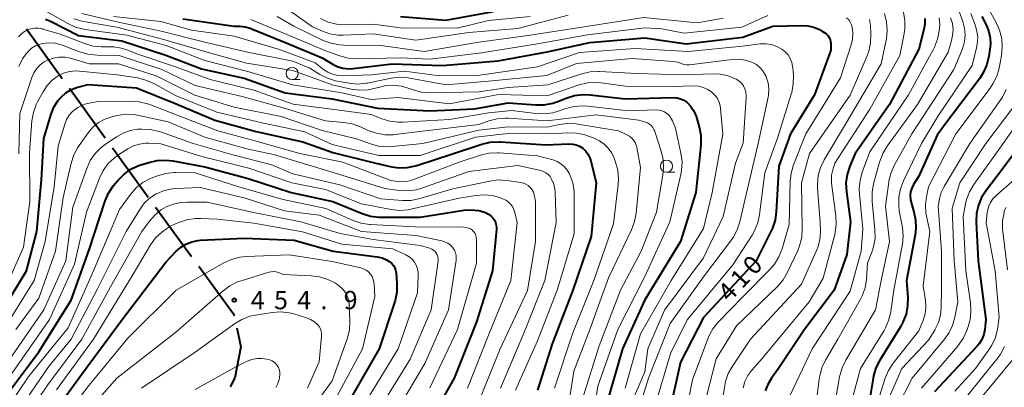
# Model space of a CAD drawing. Units: metres. Extents: x -70000 to -68000, y 21000 to 22500.
# Drawn here: x -68971 to -68769, y 22147 to 22222 of the extents above; entities that cross this region are included whole.
import ezdxf

# ---------------------------------------------------------------- set-up
doc = ezdxf.new("R2010")
doc.units = ezdxf.units.M
for name, color, linetype, lineweight in [('110600_大字・町・丁目界', 7, 'Continuous', 40), ('633100_広葉樹林', 7, 'Continuous', 13), ('710100_等高線(計曲線)', 7, 'Continuous', 40), ('710200_等高線(主曲線)', 7, 'Continuous', 13), ('731200_図化機測定による標高点', 7, 'Continuous', 40)]:
    doc.layers.add(name, color=color, linetype=linetype, lineweight=lineweight)
doc.styles.add('Style-WORKING', font='MS Gothic.ttf')

msp = doc.modelspace()

# ---------------------------------------------------------------- linework, layer by layer
at = {"layer": '110600_大字・町・丁目界', "linetype": 'Continuous', "lineweight": 40}
for p, q in [((-68969.53, 22220.45), (-68962.2, 22210.33)), ((-68960.73, 22208.31), (-68953.4, 22198.19)), ((-68951.93, 22196.16), (-68944.59, 22186.04)), ((-68943.12, 22184.02), (-68935.74, 22173.93))]:
    msp.add_line(p, q, dxfattribs=at)
at = {"layer": '110600_大字・町・丁目界', "linetype": 'Continuous', "lineweight": 40, "flags": 128}
for points in [[(-68934.26, 22171.92), (-68927.14, 22162.18), (-68927.05, 22161.75)], [(-68926.51, 22159.31), (-68925.66, 22155.45), (-68926.91, 22149.07), (-68927.87, 22147.27)]]:
    msp.add_lwpolyline(points, dxfattribs=at)
at = {"layer": '633100_広葉樹林', "linetype": 'Continuous', "lineweight": 13}
for p, q in [((-68915.16, 22210.09), (-68913.49, 22210.09)), ((-68838.58, 22191.13), (-68836.91, 22191.13))]:
    msp.add_line(p, q, dxfattribs=at)
for centre in [(-68915.16, 22211.34), (-68838.58, 22192.38)]:
    msp.add_circle(centre, 1.25, dxfattribs=at)
at = {"layer": '710100_等高線(計曲線)', "linetype": 'Continuous', "lineweight": 40, "flags": 128}
for points, elevation in [([(-68893, 22223.02), (-68883.72, 22222.28), (-68873.97, 22224.03)], 400), ([(-68965.6, 22222.45), (-68964.59, 22222.02), (-68958.88, 22219.12), (-68949.99, 22218.01), (-68941, 22215.09), (-68933.68, 22212.32), (-68925, 22210.41), (-68916.58, 22207.42), (-68907, 22206.16), (-68897.72, 22204.28), (-68887, 22203.72), (-68877.88, 22204.12), (-68871, 22205.37), (-68865.33, 22204.93), (-68863.59, 22204.94), (-68861.87, 22205.26), (-68860.83, 22205.61), (-68859.1, 22206.31), (-68857.43, 22206.81), (-68855.7, 22207.02), (-68854.24, 22206.96), (-68847, 22206.14), (-68837.24, 22206.4), (-68836.49, 22206.36), (-68835.75, 22206.18), (-68835.06, 22205.88), (-68834.43, 22205.47), (-68834.27, 22205.34), (-68833.58, 22204.62), (-68833.03, 22203.79), (-68832.62, 22202.88)], 420), ([(-68937.49, 22222.51), (-68927, 22221.02), (-68925.84, 22221.01), (-68924.79, 22220.91), (-68923.77, 22220.63), (-68923.6, 22220.56), (-68916.4, 22217.6), (-68909, 22214.51), (-68907, 22213.3), (-68905.93, 22212.78), (-68904.8, 22212.45), (-68903.62, 22212.32), (-68902.68, 22212.37), (-68894.68, 22213.32), (-68884.5, 22213), (-68873, 22213.95), (-68863, 22215.77), (-68854.29, 22217.71), (-68843, 22218.65), (-68834.58, 22217.42), (-68823, 22218.77), (-68816.86, 22221), (-68810.96, 22221.18), (-68809.69, 22221.11), (-68808.46, 22220.82), (-68807.3, 22220.32), (-68806.87, 22220.08), (-68806.18, 22219.64), (-68805.83, 22219.38), (-68805.53, 22219.06), (-68805.29, 22218.69), (-68805.12, 22218.29), (-68805.02, 22217.86), (-68805, 22217.52), (-68805, 22216.13), (-68808.3, 22207), (-68813.21, 22199), (-68815.58, 22192.42), (-68816.12, 22183.06), (-68816.37, 22181.34), (-68816.92, 22179.68), (-68817.17, 22179.15), (-68820.25, 22173), (-68831, 22161.47), (-68835.7, 22152.3), (-68838.22, 22141)], 410), ([(-68774.09, 22223), (-68773.08, 22221), (-68772.62, 22219.84), (-68772.36, 22218.62), (-68772.32, 22217.37), (-68772.38, 22216.78), (-68772.64, 22214.91), (-68773.03, 22213.21), (-68773.71, 22211.61), (-68774.57, 22210.25), (-68781.57, 22201), (-68783.25, 22198.75), (-68787, 22190.35), (-68788.06, 22188.61), (-68788.41, 22187.9), (-68788.64, 22187.15), (-68788.73, 22186.36), (-68788.68, 22185.57), (-68788.53, 22184.93), (-68787.98, 22183.08), (-68787.62, 22181.38), (-68787.56, 22179.63), (-68787.72, 22178.32), (-68789.49, 22169), (-68789.24, 22165.56), (-68789.26, 22163.81), (-68789.59, 22162.1), (-68790.21, 22160.47), (-68790.72, 22159.54), (-68794.96, 22152.71), (-68795.75, 22151.15), (-68796.26, 22149.48), (-68796.34, 22149.02), (-68797, 22144.92)], 390), ([(-68785.76, 22222.58), (-68785.76, 22221.41), (-68785.95, 22220.34), (-68787, 22216.29), (-68792.95, 22205)], 400), ([(-68976.62, 22159.38), (-68969.5, 22171), (-68967.37, 22179), (-68966.41, 22189.59), (-68965.97, 22198.03), (-68964.46, 22203), (-68963.89, 22204.44), (-68963.06, 22205.77), (-68962.43, 22206.52), (-68961.49, 22207.36), (-68960.43, 22208.02), (-68959.27, 22208.48), (-68958.98, 22208.56), (-68956.9, 22209.1), (-68947, 22208.4), (-68938.86, 22205.14), (-68931, 22201.82), (-68922.55, 22199.45), (-68913, 22197.38), (-68906.81, 22195.19), (-68898.01, 22193), (-68895.11, 22192.31), (-68893.39, 22192.05), (-68891.65, 22192.1), (-68889.94, 22192.44), (-68889.66, 22192.53), (-68882.14, 22195), (-68876.35, 22196.89), (-68874.65, 22197.29), (-68872.91, 22197.38), (-68872.56, 22197.37), (-68863.27, 22196.73), (-68858.48, 22196.93), (-68857.75, 22196.9), (-68857.03, 22196.74), (-68856.35, 22196.46), (-68855.73, 22196.06), (-68855.65, 22196), (-68855.07, 22195.44)], 430), ([(-68792.95, 22205), (-68799.99, 22195), (-68801.1, 22192.36), (-68801.63, 22190.7), (-68801.87, 22188.98), (-68801.79, 22187.14), (-68800.95, 22181), (-68801.71, 22174.29), (-68804.3, 22167), (-68810.34, 22159), (-68815.64, 22151), (-68817.12, 22149), (-68817.88, 22147.77), (-68818.41, 22146.43)], 400), ([(-68832.62, 22202.88), (-68832.53, 22202.6), (-68831.92, 22200.45), (-68831.59, 22198.74), (-68831.56, 22197), (-68831.59, 22196.7), (-68832.57, 22187), (-68835.73, 22177), (-68843, 22165.08), (-68847.56, 22155), (-68851, 22143.21)], 420), ([(-68763, 22200.98), (-68771, 22190.3), (-68773.22, 22187.43), (-68774.14, 22186), (-68774.79, 22184.44), (-68775.17, 22182.79), (-68775.24, 22180.94), (-68774.8, 22173), (-68773.24, 22161), (-68773.47, 22159), (-68773.69, 22157.96), (-68774.08, 22156.97), (-68774.64, 22156.06), (-68775.08, 22155.53), (-68783.77, 22146.23)], 380), ([(-68975.59, 22143), (-68967, 22154.45), (-68960.39, 22165), (-68956.71, 22175.29), (-68953.39, 22185.28), (-68952.7, 22186.88), (-68951.68, 22188.41), (-68950.89, 22189.4), (-68949.68, 22190.65), (-68948.27, 22191.68), (-68946.7, 22192.44), (-68946.14, 22192.64), (-68944.46, 22193.17), (-68942.76, 22193.56), (-68941.02, 22193.64), (-68939.58, 22193.47), (-68933, 22192.23), (-68924.13, 22189.87), (-68915.37, 22187), (-68906.87, 22185.13), (-68900.81, 22182.69), (-68899.14, 22182.18), (-68897.41, 22181.97), (-68897.05, 22181.97), (-68889, 22181.98), (-68880.07, 22183.37), (-68878.55, 22183.48), (-68877.03, 22183.31), (-68876.68, 22183.24), (-68876.32, 22183.15), (-68875.63, 22182.92), (-68874.98, 22182.57), (-68874.41, 22182.11), (-68874.11, 22181.8), (-68873.79, 22181.35), (-68873.55, 22180.86), (-68873.4, 22180.32), (-68873.35, 22179.77)], 440), ([(-68855.07, 22195.44), (-68854.59, 22194.78), (-68854.24, 22194.06), (-68854.05, 22193.45), (-68853, 22189), (-68854, 22178), (-68857.73, 22167), (-68861.97, 22156.03), (-68865, 22146.61)], 430), ([(-68873.35, 22179.77), (-68873.36, 22179.42), (-68874.21, 22171), (-68877.45, 22160.55), (-68882.04, 22149), (-68887, 22140.23)], 440), ([(-68966.1, 22139), (-68958.22, 22149.78), (-68949.94, 22161), (-68941, 22172.77), (-68938.96, 22174.92), (-68938, 22175.78), (-68936.9, 22176.46), (-68935.7, 22176.93), (-68934.43, 22177.19), (-68933.96, 22177.23), (-68925, 22177.68), (-68914.74, 22177.26), (-68906.75, 22175), (-68897.75, 22173.85), (-68896.78, 22173.64), (-68895.86, 22173.26), (-68895.16, 22172.84), (-68894.76, 22172.49), (-68894.42, 22172.09), (-68894.16, 22171.63), (-68893.99, 22171.13), (-68893.9, 22170.57), (-68893.74, 22168.36), (-68893.78, 22166.61), (-68894.11, 22164.9), (-68894.23, 22164.52), (-68897.39, 22155), (-68903.28, 22144.72)], 450)]:
    msp.add_lwpolyline(points, dxfattribs=dict(at, elevation=elevation))
at = {"layer": '710200_等高線(主曲線)', "linetype": 'Continuous', "lineweight": 13, "flags": 128}
for points, elevation in [([(-68965.77, 22224.23), (-68961.04, 22221.56), (-68959.45, 22220.83), (-68957.76, 22220.4), (-68957.5, 22220.36), (-68949, 22219.17), (-68940.95, 22217.05), (-68933, 22213.97), (-68924.24, 22211.76), (-68915.06, 22209), (-68905, 22207.4), (-68899, 22205.99), (-68893.56, 22206.44), (-68883, 22205.16), (-68872.95, 22207.05), (-68863, 22206.8), (-68856.46, 22209), (-68854.76, 22209.41)], 418), ([(-68915.4, 22224), (-68911, 22220.88), (-68908.97, 22219.97), (-68907.42, 22219.43), (-68905.8, 22219.17), (-68904.72, 22219.16), (-68898.58, 22219.42), (-68889.87, 22218.13), (-68879, 22219.71), (-68869, 22220.51)], 404), ([(-68790.12, 22223.87), (-68789.83, 22222.15), (-68789.84, 22220.41), (-68789.98, 22219.49), (-68790.84, 22215), (-68797, 22204.06), (-68804.13, 22193), (-68804.56, 22191.65), (-68804.81, 22190.57), (-68804.86, 22189.47), (-68804.81, 22188.88), (-68803.94, 22182.26), (-68803.87, 22180.52), (-68804.09, 22178.79), (-68804.18, 22178.41), (-68806.54, 22169.46), (-68809.37, 22164.63), (-68819, 22153.07), (-68821.14, 22150.65), (-68821.94, 22149.56), (-68822.54, 22148.36), (-68822.93, 22147.06)], 402), ([(-68772.94, 22225), (-68771.15, 22221.79), (-68770.44, 22220.2), (-68770.01, 22218.51), (-68769.89, 22216.77), (-68770.07, 22215.05), (-68770.56, 22212.46), (-68771.04, 22210.78), (-68771.8, 22209.21), (-68772.39, 22208.32), (-68779.41, 22199), (-68785, 22188.14), (-68785.42, 22186.15), (-68785.63, 22184.49), (-68785.54, 22182.83), (-68785.42, 22182.17), (-68784.75, 22179), (-68786.06, 22167.94), (-68785.6, 22164.9), (-68785.52, 22163.55), (-68785.67, 22162.22), (-68786.05, 22160.92), (-68786.14, 22160.71), (-68787, 22158.69), (-68792.23, 22152.07), (-68793.19, 22150.62), (-68793.88, 22149.01), (-68793.94, 22148.83)], 388), ([(-68779.04, 22225), (-68777.97, 22222), (-68777.61, 22220.63), (-68777.5, 22219.22), (-68777.63, 22217.8), (-68778.01, 22216.44), (-68778.15, 22216.07), (-68779.81, 22212.19), (-68788.37, 22199), (-68791.93, 22192.65), (-68792.65, 22191.07), (-68793.08, 22189.38), (-68793.12, 22189.12)], 394), ([(-68959.82, 22222.49), (-68958.14, 22222.01), (-68957.84, 22221.95), (-68951, 22220.84), (-68941.66, 22218.34), (-68933, 22215.83), (-68924.52, 22213.48), (-68915, 22211.96), (-68906.98, 22209.02), (-68903.1, 22208.15), (-68901.38, 22207.92), (-68899.63, 22207.99), (-68897.85, 22208.39), (-68897.49, 22208.51), (-68895.95, 22208.86), (-68894.37, 22208.94), (-68892.8, 22208.74), (-68891.62, 22208.41), (-68890.4, 22207.97), (-68888.72, 22207.52), (-68886.81, 22207.37), (-68877, 22207.56)], 416), ([(-68958.19, 22223.61), (-68951, 22221.91), (-68941.97, 22220.03), (-68933, 22217.74), (-68924.29, 22215.71), (-68915, 22213.85), (-68911.56, 22212.44), (-68909.51, 22211.15), (-68907.96, 22210.36), (-68906.29, 22209.85), (-68905.97, 22209.78), (-68903.51, 22209.34), (-68901.77, 22209.18), (-68900.04, 22209.33), (-68899.75, 22209.38), (-68894.91, 22210.36), (-68893.18, 22210.56), (-68891.44, 22210.45), (-68891.08, 22210.39), (-68883.65, 22209), (-68875, 22209.75), (-68863.05, 22210.95), (-68857, 22213.4), (-68845.59, 22214.41), (-68837.13, 22213.79), (-68836.32, 22213.66), (-68835.5, 22213.36), (-68835.01, 22213.19), (-68834.5, 22213.1), (-68833.98, 22213.1), (-68833.87, 22213.11), (-68825.17, 22214.22), (-68823.79, 22214.27), (-68822.43, 22214.09), (-68821, 22213.61), (-68820.19, 22213.17), (-68819.46, 22212.59), (-68818.85, 22211.89), (-68818.37, 22211.1), (-68818.19, 22210.71)], 414), ([(-68951.71, 22223), (-68942.01, 22221.99), (-68935.77, 22220.23), (-68927, 22218.97), (-68917.76, 22216.24), (-68910.46, 22213.54), (-68908.73, 22212.18), (-68907.85, 22211.61), (-68906.88, 22211.19), (-68905.85, 22210.95), (-68904.8, 22210.89), (-68898.92, 22211.08), (-68892.16, 22211.84), (-68885, 22210.88), (-68876.74, 22211), (-68865, 22212.69), (-68856.35, 22215.65)], 412), ([(-68923.61, 22222.39), (-68915.46, 22219), (-68908.12, 22215.88), (-68905.38, 22214.93), (-68903.69, 22214.5), (-68901.86, 22214.37), (-68893, 22214.57), (-68887, 22214.29), (-68876.41, 22215.59), (-68865, 22217.38), (-68854.72, 22219.28), (-68843, 22220.69), (-68839.51, 22220.49), (-68835, 22219.59), (-68823.18, 22220.82), (-68817.85, 22223.21)], 408), ([(-68918.2, 22223), (-68914.83, 22221), (-68908.84, 22218.12), (-68907.21, 22217.51), (-68905.49, 22217.19), (-68904.62, 22217.14), (-68897, 22217.06)], 406), ([(-68909.36, 22222.57), (-68907.77, 22221.86), (-68906.08, 22221.43), (-68904.29, 22221.3), (-68898.59, 22221.41), (-68893, 22220.68), (-68881.4, 22220.6), (-68875, 22222.17), (-68866.45, 22223)], 402), ([(-68897, 22217.06), (-68888.16, 22215.84), (-68877, 22217.74), (-68866.86, 22219.14), (-68855, 22220.97), (-68843.2, 22222.8), (-68832.28, 22221.72), (-68827, 22222.63)], 406), ([(-68869, 22220.51), (-68858.71, 22223.29)], 404), ([(-68801.74, 22222.71), (-68801.32, 22222.29), (-68800.99, 22221.81), (-68800.74, 22221.27), (-68800.61, 22220.83), (-68800.47, 22219.62), (-68800.53, 22218.39), (-68800.81, 22217.22), (-68803, 22210.45), (-68810.09, 22199), (-68812.6, 22192.66), (-68813.1, 22190.99), (-68813.3, 22189.22), (-68813.52, 22180.48), (-68814.95, 22175.48), (-68815.58, 22173.85), (-68816.47, 22172.36), (-68817.49, 22171.17), (-68823, 22165.65), (-68827.99, 22160.5), (-68829.09, 22159.14), (-68829.93, 22157.62), (-68830.16, 22157.05), (-68833.29, 22148.71), (-68835.59, 22137)], 408), ([(-68797.06, 22222.38), (-68796.88, 22221.19), (-68796.78, 22219.36), (-68796.84, 22217.61), (-68797.19, 22215.91), (-68797.59, 22214.83), (-68801, 22206.94), (-68809.32, 22195), (-68810.96, 22189), (-68810.8, 22179.55), (-68810.93, 22177.81), (-68811.35, 22176.12), (-68811.75, 22175.14), (-68813.84, 22170.68), (-68814.71, 22169.17), (-68815.83, 22167.84), (-68815.96, 22167.71), (-68824.27, 22159.73), (-68828.44, 22153), (-68831, 22142.89)], 406), ([(-68794.01, 22223.58), (-68793.57, 22221.89), (-68793.44, 22220.15), (-68793.6, 22218.42), (-68793.65, 22218.18), (-68794.68, 22213.32), (-68801.98, 22201), (-68806.31, 22193.71), (-68807.06, 22192.14), (-68807.53, 22190.46), (-68807.71, 22188.72), (-68807.68, 22187.86), (-68807.15, 22180.85), (-68807.11, 22178.89), (-68807.2, 22177.4), (-68807.56, 22175.95), (-68807.87, 22175.16), (-68811, 22168.26), (-68821.42, 22157), (-68825.1, 22151.5), (-68825.94, 22149.97), (-68826.5, 22148.32), (-68826.66, 22147.55), (-68827.48, 22142.52)], 404), ([(-68782.81, 22222.72), (-68782.68, 22221.44), (-68782.73, 22220.54), (-68782.78, 22220.05), (-68783.12, 22218.34), (-68783.76, 22216.71), (-68783.95, 22216.34), (-68789.08, 22207), (-68797, 22195.35), (-68798.54, 22191.14), (-68799, 22189.45), (-68799.15, 22187.72), (-68799.1, 22186.74), (-68798.41, 22179.59), (-68798.74, 22175), (-68801, 22166.85), (-68808.77, 22155), (-68814.02, 22143.98)], 398), ([(-68780.46, 22222.72), (-68780.11, 22221.54), (-68779.97, 22220.32), (-68780.05, 22219.09), (-68780.27, 22218.09), (-68781, 22215.68), (-68787.27, 22205), (-68793.44, 22196.49), (-68794.34, 22195), (-68795, 22193.22), (-68796.21, 22188.75), (-68796.51, 22187.04), (-68796.51, 22185.19), (-68795.94, 22179.37), (-68795.93, 22177.62), (-68796.22, 22175.9), (-68796.58, 22174.78), (-68797.44, 22172.56), (-68797.68, 22169.24), (-68797.96, 22167.52), (-68798.53, 22165.88), (-68798.95, 22165.04), (-68803.51, 22157), (-68806.03, 22152.71), (-68806.78, 22151.13), (-68807.24, 22149.45), (-68807.33, 22148.88), (-68808.31, 22141)], 396), ([(-68776.36, 22223.64), (-68775.45, 22221.32), (-68775.07, 22220.02), (-68774.93, 22218.68), (-68775.01, 22217.33), (-68775.16, 22216.59), (-68776.08, 22213), (-68783, 22202.69), (-68786.42, 22197), (-68790.11, 22189.4), (-68790.73, 22187.77), (-68791.06, 22186.06), (-68791.09, 22184.32), (-68790.96, 22183.25)], 392), ([(-68971.14, 22218.84), (-68970.75, 22219.25), (-68970.13, 22219.77), (-68969.43, 22220.18), (-68968.66, 22220.45), (-68967.86, 22220.59), (-68967.05, 22220.59), (-68966.25, 22220.45), (-68966.15, 22220.43), (-68962.61, 22219.39), (-68957.45, 22217.4), (-68955.87, 22216.94), (-68954.23, 22216.76), (-68953.2, 22216.8), (-68951.62, 22216.8), (-68950.05, 22216.52), (-68948.97, 22216.16), (-68946.74, 22215.26), (-68939, 22212.72), (-68931.9, 22210.1), (-68923, 22207.91), (-68914.96, 22205.04), (-68905, 22203.79), (-68899, 22202.96), (-68896.83, 22202.09), (-68895.16, 22201.58), (-68893.43, 22201.36), (-68892.52, 22201.37), (-68883, 22201.91), (-68875, 22203.28), (-68870.24, 22203.76), (-68865.34, 22203.14), (-68863.6, 22203.07), (-68861.87, 22203.31), (-68860.77, 22203.63), (-68859.17, 22204.19), (-68857.48, 22204.62), (-68855.74, 22204.76), (-68854.72, 22204.69), (-68846.27, 22203.73), (-68840.62, 22203.88), (-68840.06, 22203.85), (-68839.51, 22203.72), (-68839, 22203.49), (-68838.53, 22203.18), (-68838.12, 22202.8), (-68838, 22202.65), (-68837.33, 22201.63), (-68836.85, 22200.51), (-68836.66, 22199.8), (-68835.63, 22195.02), (-68835.41, 22193.29)], 422), ([(-68971.07, 22212.77), (-68970.29, 22214.33), (-68970.11, 22214.62), (-68969.79, 22215.11), (-68969.19, 22215.85), (-68968.48, 22216.49), (-68967.67, 22216.99), (-68966.78, 22217.34), (-68966.31, 22217.46), (-68964.99, 22217.61), (-68963.66, 22217.53), (-68962.37, 22217.22), (-68961.98, 22217.08), (-68958.63, 22215.75), (-68956.96, 22215.26), (-68955.08, 22215.06), (-68950.55, 22215), (-68941.81, 22212.19), (-68935, 22208.88), (-68925.38, 22206.62), (-68917, 22204.31), (-68908.36, 22201.64), (-68904.59, 22201.34), (-68902.87, 22201.05), (-68901.17, 22200.44), (-68899.58, 22199.7), (-68897.94, 22199.11), (-68896.22, 22198.81), (-68894.48, 22198.81), (-68894.18, 22198.85)], 424), ([(-68856.35, 22215.65), (-68845, 22216.44), (-68834.17, 22215.83), (-68823.07, 22216.93), (-68819.4, 22217.38), (-68818.25, 22217.41), (-68817.12, 22217.25), (-68816.02, 22216.89), (-68814.98, 22216.33), (-68814.3, 22215.8), (-68813.73, 22215.15), (-68813.27, 22214.41), (-68812.95, 22213.6), (-68812.78, 22212.76), (-68812.76, 22212.59), (-68812.63, 22210.94), (-68812.64, 22209.2), (-68812.95, 22207.48), (-68813.05, 22207.14), (-68815.88, 22198.12), (-68818.46, 22191), (-68819.53, 22182.48), (-68819.89, 22180.77), (-68820.55, 22179.16), (-68821.07, 22178.25), (-68825, 22172.23), (-68834.26, 22161), (-68837.73, 22154.27), (-68841.03, 22143)], 412), ([(-68971.09, 22194.91), (-68970.87, 22203.13), (-68968.41, 22210.52), (-68967.99, 22211.48), (-68967.42, 22212.36), (-68966.7, 22213.12), (-68965.86, 22213.74)], 426), ([(-68965.86, 22213.74), (-68965.21, 22214.09), (-68964.07, 22214.49), (-68962.88, 22214.69), (-68961.68, 22214.68), (-68960.49, 22214.46), (-68960.33, 22214.41), (-68956.69, 22213.31), (-68950.71, 22213.29), (-68943, 22210.83), (-68935.08, 22206.92), (-68927, 22204.45), (-68917.43, 22202.57), (-68909, 22199.66), (-68901.99, 22198.01), (-68899.15, 22196.96), (-68897.47, 22196.5), (-68895.74, 22196.34), (-68894.71, 22196.39), (-68888.44, 22197), (-68877, 22199.76), (-68871, 22200.41), (-68863, 22200.37), (-68860.57, 22200.91), (-68858.85, 22201.14), (-68857.1, 22201.06), (-68856.74, 22201.01), (-68848.4, 22199.6), (-68846.7, 22198.81), (-68846.15, 22198.5), (-68845.67, 22198.1), (-68845.26, 22197.62), (-68844.94, 22197.07), (-68844.73, 22196.48), (-68844.66, 22196.19), (-68843.9, 22192.1), (-68844.79, 22182.77), (-68845.11, 22181.06), (-68845.73, 22179.4), (-68850.46, 22169.54), (-68854.25, 22159), (-68857.55, 22150.45), (-68859.28, 22139)], 426), ([(-68973.99, 22167), (-68970.15, 22175.85), (-68968.85, 22185.15), (-68968.91, 22195.09), (-68968.38, 22201.67), (-68968.09, 22203.39), (-68967.5, 22205.03), (-68967.18, 22205.67), (-68966.12, 22207.6), (-68965.28, 22208.86), (-68964.23, 22209.95), (-68963, 22210.86), (-68961.9, 22211.4), (-68960.73, 22211.74), (-68959.51, 22211.87), (-68958.67, 22211.84), (-68950.94, 22211.06), (-68946.77, 22210.42), (-68945.07, 22210.01), (-68943.43, 22209.28), (-68939, 22206.82), (-68930.54, 22203.46), (-68921, 22201.18), (-68912.6, 22199.4), (-68907, 22196.85), (-68897.42, 22194.58), (-68889, 22194.56), (-68877.65, 22198.35), (-68870.94, 22199.06)], 428), ([(-68877, 22207.56), (-68871, 22208.51), (-68862.87, 22209), (-68855.93, 22211.26), (-68854.23, 22211.66), (-68852.49, 22211.75), (-68852.31, 22211.74), (-68844.66, 22211.34), (-68835, 22211.04), (-68829.13, 22211.3), (-68827.52, 22211.23), (-68825.95, 22210.89), (-68824.33, 22210.21), (-68823.76, 22209.83), (-68823.26, 22209.36), (-68822.85, 22208.81), (-68822.54, 22208.19), (-68822.34, 22207.53), (-68822.26, 22206.85), (-68822.26, 22206.45), (-68822.92, 22197.08), (-68824.5, 22193), (-68827, 22182.07), (-68831, 22173.64), (-68839, 22162.92), (-68842.42, 22155), (-68843, 22150.3), (-68846.14, 22143)], 416), ([(-68818.19, 22210.71), (-68818.18, 22210.68), (-68817.82, 22209.46), (-68817.67, 22208.2), (-68817.74, 22206.92), (-68817.82, 22206.47), (-68819.82, 22197), (-68822.55, 22185.45), (-68823.61, 22181.01), (-68824.16, 22179.36), (-68824.98, 22177.82), (-68825.32, 22177.34), (-68831, 22169.73), (-68837.82, 22160.18), (-68842.25, 22149), (-68843.78, 22144.22)], 414), ([(-68854.76, 22209.41), (-68853.02, 22209.51), (-68851.98, 22209.43), (-68847, 22208.78), (-68837.29, 22208.71), (-68833.08, 22208.8), (-68832.06, 22208.74), (-68831.08, 22208.49), (-68830.14, 22208.08), (-68829.36, 22207.56), (-68828.75, 22207), (-68828.25, 22206.33), (-68827.87, 22205.59), (-68827.63, 22204.79), (-68827.54, 22204.21), (-68827.09, 22198.91), (-68829.21, 22187), (-68831, 22179.63), (-68837.65, 22169), (-68843.9, 22158.1), (-68847.03, 22147)], 418), ([(-68769.08, 22208.07), (-68769.87, 22206.51), (-68770.19, 22206.03), (-68776.56, 22197), (-68781.81, 22188.2), (-68782.38, 22187.03), (-68782.74, 22185.78), (-68782.77, 22185.62), (-68783, 22184.24), (-68782.36, 22175), (-68782.35, 22167), (-68782.38, 22163.48), (-68782.53, 22161.93), (-68782.95, 22160.43), (-68783.62, 22159.02), (-68783.7, 22158.88), (-68785, 22156.77), (-68790.42, 22151), (-68793.91, 22143.01)], 386), ([(-68975, 22157.7), (-68967.92, 22169), (-68965.67, 22177), (-68963.81, 22188.19), (-68963, 22196.47), (-68961.66, 22201.01), (-68961.29, 22201.95), (-68960.76, 22202.81), (-68960.09, 22203.57), (-68959.29, 22204.2), (-68959, 22204.38), (-68957.6, 22205.04), (-68956.1, 22205.44), (-68954.69, 22205.58), (-68948.19, 22205.68), (-68946.45, 22205.56), (-68944.76, 22205.13), (-68944.51, 22205.04), (-68939, 22202.97), (-68930.36, 22199.64), (-68922.5, 22197.5), (-68913.57, 22195), (-68904.82, 22193.18), (-68895, 22189.49), (-68893.53, 22189.25), (-68892.58, 22189.17), (-68891.62, 22189.26), (-68890.67, 22189.53), (-68881, 22193.23), (-68876.61, 22194.64), (-68874.91, 22195.03), (-68873.17, 22195.12), (-68872.81, 22195.1), (-68865, 22194.52), (-68861.83, 22193.65), (-68860.97, 22193.33), (-68860.18, 22192.86), (-68859.48, 22192.27), (-68858.89, 22191.56), (-68858.45, 22190.79), (-68858.36, 22190.59), (-68857.77, 22188.95)], 432), ([(-68767.52, 22204.58), (-68773.26, 22197), (-68778.59, 22189), (-68780.18, 22183.82), (-68779.75, 22173), (-68779, 22164.63), (-68779.61, 22161.5), (-68780.09, 22159.83), (-68780.85, 22158.26), (-68781.72, 22157.04), (-68788.36, 22149), (-68791.39, 22143)], 384), ([(-68763.73, 22205.56), (-68769.7, 22197), (-68775.7, 22188.67), (-68776.6, 22187.17), (-68777.22, 22185.54), (-68777.42, 22184.7), (-68777.91, 22182.09), (-68777.36, 22171), (-68776.4, 22164.43), (-68776.3, 22162.69), (-68776.5, 22160.96), (-68776.87, 22159.62), (-68777.18, 22158.75), (-68777.91, 22157.16), (-68778.9, 22155.73), (-68779.01, 22155.59), (-68786.39, 22147)], 382), ([(-68971.7, 22159), (-68967, 22165.37), (-68963.6, 22175), (-68962.02, 22185.98), (-68960.39, 22193.03), (-68959.85, 22194.69), (-68959.03, 22196.23), (-68958.75, 22196.64), (-68956.88, 22199.22), (-68955.91, 22200.35), (-68954.75, 22201.29), (-68953.45, 22202.02), (-68952.04, 22202.51), (-68951.86, 22202.55), (-68950.94, 22202.77), (-68949.21, 22203.01), (-68947.47, 22202.95), (-68946.51, 22202.78), (-68940.55, 22201.45), (-68933, 22198.32), (-68924.13, 22195.87), (-68919, 22194.77), (-68909.92, 22192.08), (-68905, 22190.54), (-68896.19, 22187.81), (-68893.28, 22187.42), (-68891.54, 22187.34), (-68889.81, 22187.57), (-68888.62, 22187.91), (-68879, 22191.32), (-68869, 22192.54), (-68864.29, 22191.47), (-68863.75, 22191.29), (-68863.24, 22191.02), (-68862.79, 22190.67), (-68862.41, 22190.25), (-68862.15, 22189.85), (-68861.71, 22188.86), (-68861.45, 22187.81), (-68861.38, 22187.09), (-68861.14, 22180.86), (-68863.45, 22169)], 434), ([(-68894.18, 22198.85), (-68888.47, 22199.53), (-68877, 22200.93), (-68874.94, 22201.65), (-68873.25, 22202.08), (-68871.51, 22202.21), (-68870.95, 22202.18), (-68863, 22201.63), (-68853, 22202.91), (-68844.23, 22201.77), (-68842.87, 22201.39), (-68842.44, 22201.22), (-68842.04, 22200.98), (-68841.69, 22200.68), (-68841.39, 22200.32), (-68841.17, 22199.92), (-68841.07, 22199.66), (-68839.69, 22195.47), (-68839.29, 22193.77), (-68839.19, 22192.03), (-68839.34, 22190.63), (-68840.66, 22183), (-68843.78, 22175), (-68848.02, 22167), (-68852.36, 22155.64), (-68855.71, 22145)], 424), ([(-68973, 22152.83), (-68965.99, 22163), (-68961.48, 22173), (-68960.01, 22183.99), (-68957.17, 22191.94), (-68956.45, 22193.53), (-68955.46, 22194.96), (-68954.23, 22196.2), (-68953.4, 22196.83), (-68951.09, 22198.42), (-68949.75, 22199.17), (-68948.29, 22199.68), (-68946.77, 22199.93), (-68946.47, 22199.95), (-68945.9, 22199.97), (-68944.16, 22199.89), (-68942.46, 22199.51), (-68942.1, 22199.39), (-68935.44, 22197), (-68927.32, 22194.68), (-68919.33, 22192.67), (-68915, 22190.82), (-68905.44, 22188.56), (-68897, 22185.71), (-68892.57, 22185.38), (-68890.82, 22185.4), (-68889.01, 22185.76), (-68882.27, 22187.73), (-68874.73, 22189.34), (-68873, 22189.56), (-68871.24, 22189.46), (-68868.37, 22189.06), (-68867.84, 22188.93), (-68867.33, 22188.72), (-68866.86, 22188.41), (-68866.46, 22188.04), (-68866.21, 22187.72), (-68865.82, 22187.04), (-68865.56, 22186.3), (-68865.43, 22185.53)], 436), ([(-68870.94, 22199.06), (-68862.4, 22199), (-68858.74, 22199.2), (-68857, 22199.14), (-68855.3, 22198.78), (-68854.77, 22198.6), (-68853.4, 22198.1), (-68852.32, 22197.59), (-68851.33, 22196.9), (-68850.49, 22196.05), (-68849.8, 22195.06), (-68849.31, 22194), (-68849.03, 22193.24), (-68848.57, 22191.55), (-68848.42, 22189.82), (-68848.49, 22188.64), (-68849.43, 22180.57), (-68853.42, 22169), (-68857.73, 22158.27), (-68861.52, 22147)], 428), ([(-68973, 22149.29), (-68964.77, 22161), (-68959.68, 22172.32), (-68957.26, 22183), (-68954.58, 22189.94), (-68953.81, 22191.5), (-68952.78, 22192.91), (-68951.52, 22194.12), (-68950.62, 22194.76), (-68948.75, 22195.95), (-68947.62, 22196.54), (-68946.4, 22196.92), (-68945.13, 22197.09), (-68944.53, 22197.09), (-68942.25, 22197), (-68933.63, 22194.37), (-68924.03, 22191.97), (-68915.21, 22189), (-68908.35, 22187.65), (-68901, 22184.66), (-68894.89, 22183.52), (-68893.16, 22183.35), (-68891.42, 22183.48), (-68890.85, 22183.59), (-68881, 22185.83), (-68877.57, 22186.39)], 438), ([(-68835.41, 22193.29), (-68835.5, 22191.55), (-68835.66, 22190.67), (-68837.88, 22181), (-68843, 22169.82), (-68848.53, 22159), (-68852.62, 22147.38), (-68854.22, 22137)], 422), ([(-68976.15, 22139), (-68969, 22149.46), (-68961, 22159.34), (-68955.81, 22171), (-68950.45, 22183.55), (-68948.2, 22186.62), (-68947.05, 22187.93), (-68945.69, 22189.02), (-68944.16, 22189.86), (-68943.69, 22190.05), (-68942.69, 22190.43), (-68941.02, 22190.9), (-68939.28, 22191.08), (-68938.95, 22191.08), (-68935, 22191), (-68925.88, 22188.12), (-68917, 22185.55), (-68908.24, 22183.76), (-68902.69, 22181.3), (-68901.05, 22180.74), (-68899.32, 22180.47), (-68899.15, 22180.46), (-68890, 22180), (-68880.03, 22179.91), (-68879.56, 22179.87), (-68879.1, 22179.74), (-68878.67, 22179.54), (-68878.29, 22179.27), (-68878.24, 22179.22), (-68877.96, 22178.92), (-68877.74, 22178.59), (-68877.58, 22178.21), (-68877.49, 22177.82), (-68877.47, 22177.5), (-68877.47, 22172.53), (-68881.32, 22159), (-68887, 22147.06)], 442), ([(-68767.37, 22189.68), (-68771.16, 22186.39), (-68771.81, 22185.71), (-68772.34, 22184.93), (-68772.72, 22184.07), (-68772.95, 22183.16), (-68772.99, 22182.89), (-68773.22, 22180.78), (-68771.34, 22171), (-68770.51, 22161.49), (-68770.89, 22159.07), (-68771.31, 22157.38), (-68772.02, 22155.78), (-68772.62, 22154.83), (-68775.35, 22151), (-68779.61, 22146.36)], 378), ([(-68972.12, 22141), (-68965, 22151.33), (-68960.39, 22157), (-68955, 22167.29), (-68949.12, 22179), (-68946.18, 22183.76), (-68945.34, 22184.89), (-68944.32, 22185.85), (-68943.15, 22186.62), (-68943, 22186.7), (-68942.93, 22186.73), (-68941.32, 22187.39), (-68939.61, 22187.75), (-68938.83, 22187.82), (-68933.96, 22188.04), (-68925, 22185.92), (-68916.72, 22183.28), (-68909.65, 22182.35), (-68901, 22179), (-68889.81, 22178.19), (-68884.55, 22177.13), (-68883.91, 22176.94), (-68883.32, 22176.65), (-68882.78, 22176.26), (-68882.32, 22175.78), (-68882.28, 22175.72), (-68881.97, 22175.23), (-68881.74, 22174.69), (-68881.62, 22174.12), (-68881.59, 22173.54), (-68881.63, 22173.18), (-68883.18, 22163), (-68888, 22152), (-68894.59, 22141)], 444), ([(-68857.77, 22188.95), (-68857.47, 22187.24), (-68857.44, 22186.35), (-68857.47, 22178.53), (-68860.95, 22167), (-68865, 22156.64), (-68869.45, 22146.55)], 432), ([(-68793.12, 22189.12), (-68793.8, 22184.2), (-68792.97, 22177), (-68794.68, 22169), (-68795.85, 22163), (-68801.93, 22152.71), (-68802.68, 22151.14), (-68803.17, 22149.33), (-68804.62, 22141)], 394), ([(-68877.57, 22186.39), (-68875.87, 22186.53), (-68874.17, 22186.36), (-68872.55, 22185.91), (-68872.1, 22185.74), (-68871.47, 22185.44), (-68870.91, 22185.04), (-68870.42, 22184.55), (-68870.03, 22183.98), (-68869.74, 22183.35), (-68869.62, 22182.93), (-68869.13, 22180.87), (-68870.45, 22169), (-68875, 22157.85), (-68879.26, 22147)], 438), ([(-68972.44, 22137), (-68965, 22147.86), (-68958.18, 22157), (-68952.29, 22167.71), (-68945.93, 22179), (-68944.33, 22181.16), (-68943.2, 22182.44), (-68941.87, 22183.5), (-68940.94, 22184.05), (-68939.46, 22184.65), (-68937.91, 22184.99), (-68936.62, 22185.06), (-68932.53, 22185), (-68923.07, 22182.93), (-68913.4, 22181), (-68905.36, 22178.64), (-68898.61, 22177.39), (-68889, 22176.18), (-68887, 22175.59), (-68886.61, 22175.44), (-68886.25, 22175.22), (-68885.94, 22174.94), (-68885.68, 22174.61), (-68885.48, 22174.25), (-68885.34, 22173.85), (-68885.28, 22173.44), (-68885.29, 22173.02), (-68885.3, 22172.94), (-68886.75, 22163), (-68891, 22152.94), (-68898.36, 22141)], 446), ([(-68865.43, 22185.53), (-68865.41, 22185.19), (-68865.37, 22177), (-68867, 22166.98), (-68872.64, 22155), (-68877, 22144.25)], 436), ([(-68769.14, 22183.96), (-68769.49, 22183.1), (-68769.53, 22182.96), (-68769.54, 22182.91), (-68769.85, 22181.19), (-68769.85, 22179.45), (-68769.8, 22179.04), (-68768.81, 22171.19)], 376), ([(-68963.36, 22146.64), (-68955.81, 22157), (-68947.71, 22170.29), (-68944.12, 22176.29), (-68943.09, 22177.7), (-68941.84, 22178.92), (-68940.4, 22179.89), (-68939.61, 22180.29), (-68938.38, 22180.84), (-68936.73, 22181.4), (-68935.01, 22181.68), (-68933.78, 22181.69), (-68930.48, 22181.52), (-68923, 22180.75), (-68913.03, 22178.97), (-68905, 22176.46), (-68894.55, 22175.45), (-68891.89, 22174.23), (-68891.23, 22173.85), (-68890.64, 22173.36), (-68890.15, 22172.78), (-68889.77, 22172.13), (-68889.51, 22171.42), (-68889.37, 22170.67), (-68889.36, 22170.07), (-68889.52, 22166.48), (-68893.48, 22155)], 448), ([(-68790.96, 22183.25), (-68790.34, 22179.82), (-68790.18, 22178.08), (-68790.32, 22176.35), (-68790.35, 22176.17), (-68792.1, 22167), (-68792.71, 22162.64), (-68793.1, 22160.94), (-68793.78, 22159.34), (-68794.09, 22158.8), (-68798.88, 22151), (-68801.85, 22140.15)], 392), ([(-68964.51, 22137), (-68957, 22147.18), (-68948.76, 22157.24), (-68938.87, 22167), (-68929.14, 22172.6), (-68927.55, 22173.33), (-68925.87, 22173.78), (-68924.54, 22173.92), (-68915.74, 22174.26), (-68907, 22172.91), (-68901.12, 22171.58), (-68900.54, 22171.4), (-68900, 22171.12), (-68899.52, 22170.75), (-68899.12, 22170.3), (-68898.79, 22169.79), (-68898.56, 22169.23), (-68898.43, 22168.63), (-68898.41, 22168.36), (-68898.28, 22165.72), (-68900.79, 22155), (-68907, 22143.49)], 452), ([(-68961.57, 22137), (-68951, 22149), (-68939, 22158.39), (-68929.29, 22166.91), (-68927.88, 22167.94), (-68926.32, 22168.71), (-68925.62, 22168.95), (-68919.95, 22170.69), (-68919.45, 22170.8), (-68918.93, 22170.82), (-68918.41, 22170.75), (-68917.97, 22170.61), (-68917, 22170.22), (-68911.27, 22169.98), (-68909.54, 22169.75), (-68907.88, 22169.23), (-68906.99, 22168.82), (-68906.29, 22168.44), (-68905.51, 22167.94), (-68904.83, 22167.3), (-68904.27, 22166.56), (-68903.85, 22165.74), (-68903.58, 22164.85), (-68903.47, 22163.93), (-68903.35, 22160.66), (-68903.44, 22158.92), (-68903.83, 22157.22), (-68903.95, 22156.89), (-68907, 22148.48), (-68912.61, 22140.73)], 454), ([(-68863.45, 22169), (-68867.78, 22158.22), (-68872.54, 22147)], 434), ([(-68946, 22147), (-68935, 22154.32), (-68926.93, 22160.17), (-68925.44, 22161.06), (-68923.81, 22161.68), (-68922.64, 22161.94), (-68919.27, 22162.48), (-68917.53, 22162.6), (-68915.8, 22162.42), (-68914.8, 22162.17), (-68912.25, 22161.4), (-68911.39, 22161.06), (-68910.6, 22160.57), (-68909.96, 22160), (-68909.63, 22159.59), (-68909.38, 22159.13), (-68909.21, 22158.63), (-68909.13, 22158.11), (-68909.13, 22157.62), (-68909.64, 22152.36), (-68912.05, 22147.02)], 456), ([(-68769.41, 22155.49), (-68770.25, 22153.96), (-68770.75, 22153.29), (-68777.83, 22144.48), (-68778.8, 22143.04), (-68779.5, 22141.44), (-68779.66, 22140.92), (-68780.43, 22138.17), (-68780.76, 22136.46)], 376), ([(-68893.48, 22155), (-68900.54, 22143.46)], 448), ([(-68935, 22146.72), (-68926.55, 22151.45), (-68924.37, 22152.5), (-68923.41, 22152.87), (-68922.39, 22153.06), (-68921.37, 22153.07), (-68920.84, 22153.01), (-68920.31, 22152.92), (-68919.76, 22152.78), (-68919.25, 22152.55), (-68918.79, 22152.23), (-68918.39, 22151.84), (-68918.22, 22151.63), (-68917.96, 22151.19), (-68917.77, 22150.7), (-68917.68, 22150.2), (-68917.67, 22149.68), (-68917.73, 22149.26), (-68917.84, 22148.78), (-68918.11, 22147.91), (-68918.52, 22147.11)], 458), ([(-68767.77, 22152.85), (-68775, 22144.13)], 374), ([(-68793.94, 22148.83), (-68796.37, 22141)], 388)]:
    msp.add_lwpolyline(points, dxfattribs=dict(at, elevation=elevation))
at = {"layer": '731200_図化機測定による標高点', "linetype": 'Continuous', "lineweight": 40}
msp.add_circle((-68927, 22165, 454.92), 0.375, dxfattribs=at)

# ---------------------------------------------------------------- texts
at = {"layer": '710100_等高線(計曲線)', "linetype": 'Continuous', "lineweight": 40, "style": 'Style-WORKING'}
for s, p in [('0', (-68820.59, 22169.88, -10)), ('1', (-68823.14, 22167.14, -10)), ('4', (-68825.7, 22164.4, -10))]:
    msp.add_text(s, height=3.75, rotation=47, dxfattribs=at).set_placement(p)
at = {"layer": '731200_図化機測定による標高点', "linetype": 'Continuous', "lineweight": 40, "style": 'Style-WORKING'}
for s, p in [('4', (-68923.62, 22163.13, -10)), ('5', (-68918.87, 22163.13, -10)), ('4', (-68914.12, 22163.13, -10)), ('9', (-68904.62, 22163.13, -10)), ('.', (-68909.37, 22163.13, -10))]:
    msp.add_text(s, height=3.75, dxfattribs=at).set_placement(p)

doc.saveas('drawing.dxf')
